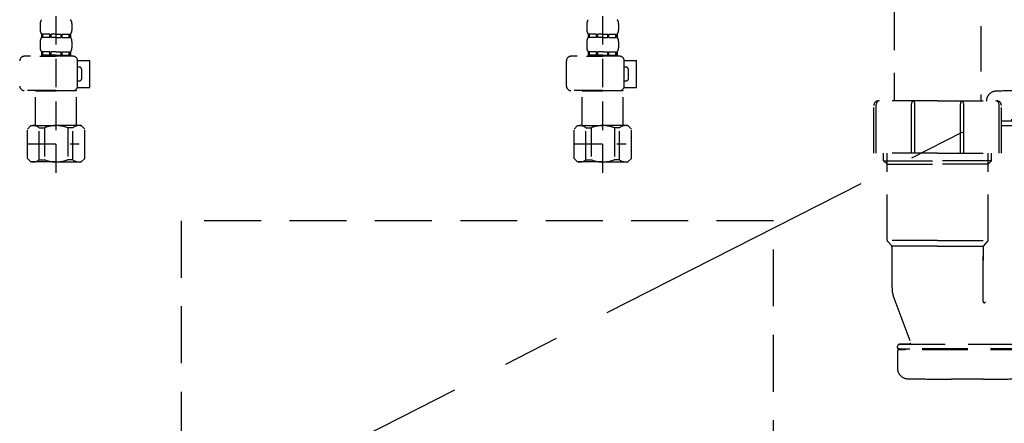
# Model space of a CAD drawing. Extents: x 55896 to 82369, y -33073 to -24203.
# Drawn here: x 73449 to 73881, y -30650 to -30473 of the extents above; entities that cross this region are included whole.
import ezdxf

# ---------------------------------------------------------------- set-up
doc = ezdxf.new("R2010")
doc.units = 0
doc.header["$LTSCALE"] = 50
doc.header["$MEASUREMENT"] = 0
for name, pattern in [('CENTER', [2, 1.25, -0.25, 0.25, -0.25]), ('DASHED', [0.75, 0.5, -0.25]), ('HIDDEN', [0.375, 0.25, -0.125])]:
    doc.linetypes.add(name, pattern=pattern)
doc.layers.get('DEFPOINTS').update_dxf_attribs({"color": 146, "linetype": 'CONTINUOUS'})
for name, color, linetype in [('121-キャビネット（中）', 253, 'HIDDEN'), ('123-扉向き', 231, 'CENTER'), ('150-機器', 8, 'CONTINUOUS')]:
    doc.layers.add(name, color=color, linetype=linetype)

# ---------------------------------------------------------------- blocks, each defined once
blk = doc.blocks.new('F402_S')
at = {"layer": '150-機器', "color": 13, "linetype": 'DASHED', "ltscale": 0.5}
for p, q in [((-120, -402.9), (-120, -308.59)), ((120, -402.9), (120, -308.59)), ((-126.98, -337.46), (-126.98, -340.26)), ((-113.02, -337.46), (-113.02, -340.26)), ((113.02, -337.46), (113.02, -340.26)), ((126.98, -337.46), (126.98, -340.26)), ((-126.98, -345.24), (-126.98, -348.03)), ((-126.38, -342), (-126.38, -343.5)), ((-125.99, -342), (-126.38, -342)), ((-125.99, -343.5), (-126.38, -343.5)), ((-125.99, -343.5), (-125.99, -342)), ((-125.8, -343.5), (-125.8, -342)), ((-122.67, -342), (-125.8, -342)), ((-122.67, -343.5), (-125.8, -343.5)), ((-122.67, -343.5), (-122.67, -342)), ((-122.21, -343.5), (-122.21, -342)), ((-120, -342), (-122.21, -342)), ((-120, -343.5), (-122.21, -343.5)), ((-120, -342), (-117.79, -342)), ((-120, -343.5), (-117.79, -343.5)), ((-117.79, -343.5), (-117.79, -342)), ((-117.33, -343.5), (-117.33, -342)), ((-117.33, -342), (-114.2, -342)), ((-117.33, -343.5), (-114.2, -343.5)), ((-114.2, -343.5), (-114.2, -342)), ((-114.01, -343.5), (-114.01, -342)), ((-114.01, -342), (-113.62, -342)), ((-114.01, -343.5), (-113.62, -343.5)), ((-113.62, -342), (-113.62, -343.5)), ((-113.02, -345.24), (-113.02, -348.03)), ((113.02, -345.24), (113.02, -348.03)), ((113.62, -342), (113.62, -343.5)), ((114.01, -342), (113.62, -342)), ((114.01, -343.5), (113.62, -343.5)), ((114.01, -343.5), (114.01, -342)), ((114.2, -343.5), (114.2, -342)), ((117.33, -342), (114.2, -342)), ((117.33, -343.5), (114.2, -343.5)), ((117.33, -343.5), (117.33, -342)), ((117.79, -343.5), (117.79, -342)), ((120, -342), (117.79, -342)), ((120, -343.5), (117.79, -343.5)), ((120, -342), (122.21, -342)), ((120, -343.5), (122.21, -343.5)), ((122.21, -343.5), (122.21, -342)), ((122.67, -343.5), (122.67, -342)), ((122.67, -342), (125.8, -342)), ((122.67, -343.5), (125.8, -343.5)), ((125.8, -343.5), (125.8, -342)), ((125.99, -343.5), (125.99, -342)), ((125.99, -342), (126.38, -342)), ((125.99, -343.5), (126.38, -343.5)), ((126.38, -342), (126.38, -343.5)), ((126.98, -345.24), (126.98, -348.03)), ((-125.99, -349.78), (-126.38, -349.78)), ((-126.38, -349.78), (-126.38, -351.78)), ((-125.99, -351.28), (-125.99, -349.78)), ((-122.67, -349.78), (-125.8, -349.78)), ((-125.8, -351.28), (-125.8, -349.78)), ((-122.67, -351.28), (-122.67, -349.78)), ((-120, -349.78), (-122.21, -349.78)), ((-122.21, -351.28), (-122.21, -349.78)), ((-120, -349.78), (-117.79, -349.78)), ((-117.79, -351.28), (-117.79, -349.78)), ((-117.33, -349.78), (-114.2, -349.78)), ((-117.33, -351.28), (-117.33, -349.78)), ((-114.2, -351.28), (-114.2, -349.78)), ((-114.01, -349.78), (-113.62, -349.78)), ((-114.01, -351.28), (-114.01, -349.78)), ((-113.62, -349.78), (-113.62, -351.78)), ((114.01, -349.78), (113.62, -349.78)), ((113.62, -349.78), (113.62, -351.78)), ((114.01, -351.28), (114.01, -349.78)), ((117.33, -349.78), (114.2, -349.78)), ((114.2, -351.28), (114.2, -349.78)), ((117.33, -351.28), (117.33, -349.78)), ((120, -349.78), (117.79, -349.78)), ((117.79, -351.28), (117.79, -349.78)), ((120, -349.78), (122.21, -349.78)), ((122.21, -351.28), (122.21, -349.78)), ((122.67, -349.78), (125.8, -349.78)), ((122.67, -351.28), (122.67, -349.78)), ((125.8, -351.28), (125.8, -349.78)), ((125.99, -349.78), (126.38, -349.78)), ((125.99, -351.28), (125.99, -349.78)), ((126.38, -349.78), (126.38, -351.78)), ((-112.52, -351.78), (-133.96, -351.78)), ((-127.08, -351.78), (-120, -351.78)), ((-125.99, -351.28), (-126.38, -351.28)), ((-122.67, -351.28), (-125.8, -351.28)), ((-120, -351.28), (-122.21, -351.28)), ((-120, -351.28), (-117.79, -351.28)), ((-117.33, -351.28), (-114.2, -351.28)), ((-114.01, -351.28), (-113.62, -351.28)), ((-110.54, -353.57), (-105.24, -353.57)), ((-110.53, -364.84), (-110.53, -353.77)), ((-105.24, -365.54), (-105.24, -353.57)), ((104.04, -364.84), (104.04, -353.77)), ((127.48, -351.78), (106.04, -351.78)), ((112.92, -351.78), (120, -351.78)), ((114.01, -351.28), (113.62, -351.28)), ((117.33, -351.28), (114.2, -351.28)), ((120, -351.28), (117.79, -351.28)), ((120, -351.28), (122.21, -351.28)), ((122.67, -351.28), (125.8, -351.28)), ((125.99, -351.28), (126.38, -351.28)), ((129.46, -353.57), (134.76, -353.57)), ((129.47, -364.84), (129.47, -353.77)), ((134.76, -365.54), (134.76, -353.57)), ((-109.73, -356.56), (-110.53, -356.56)), ((-108.73, -361.55), (-108.73, -357.56)), ((130.27, -356.56), (129.47, -356.56)), ((131.27, -361.55), (131.27, -357.56)), ((-110.53, -362.55), (-109.73, -362.55)), ((129.47, -362.55), (130.27, -362.55)), ((-120, -366.84), (-133.96, -366.84)), ((-128.88, -366.84), (-128.98, -366.93)), ((-128.98, -366.93), (-120, -366.93)), ((-128.98, -382.19), (-128.98, -366.93)), ((-120, -366.84), (-112.52, -366.84)), ((-111.02, -366.93), (-120, -366.93)), ((-111.12, -366.84), (-111.02, -366.93)), ((-111.02, -382.19), (-111.02, -366.93)), ((-110.65, -365.54), (-105.24, -365.54)), ((120, -366.84), (106.04, -366.84)), ((111.12, -366.84), (111.02, -366.93)), ((111.02, -366.93), (120, -366.93)), ((111.02, -382.19), (111.02, -366.93)), ((120, -366.84), (127.48, -366.84)), ((128.98, -366.93), (120, -366.93)), ((128.88, -366.84), (128.98, -366.93)), ((128.98, -382.19), (128.98, -366.93)), ((129.35, -365.54), (134.76, -365.54)), ((-132.57, -383.69), (-131.07, -382.19)), ((-132.57, -396.66), (-132.57, -383.69)), ((-131.07, -382.19), (-120, -382.19)), ((-129.93, -382.19), (-120, -382.19)), ((-127.37, -383.19), (-125.13, -383.19)), ((-127.37, -397.15), (-127.37, -383.19)), ((-125.13, -383.19), (-125.13, -397.15)), ((-110.07, -382.19), (-120, -382.19)), ((-108.93, -382.19), (-120, -382.19)), ((-112.63, -383.19), (-114.87, -383.19)), ((-114.87, -383.19), (-114.87, -397.15)), ((-112.63, -397.15), (-112.63, -383.19)), ((-107.43, -383.69), (-108.93, -382.19)), ((-107.43, -396.66), (-107.43, -383.69)), ((107.43, -383.69), (108.93, -382.19)), ((107.43, -396.66), (107.43, -383.69)), ((108.93, -382.19), (120, -382.19)), ((110.07, -382.19), (120, -382.19)), ((112.63, -383.19), (114.87, -383.19)), ((112.63, -397.15), (112.63, -383.19)), ((114.87, -383.19), (114.87, -397.15)), ((129.93, -382.19), (120, -382.19)), ((131.07, -382.19), (120, -382.19)), ((127.37, -383.19), (125.13, -383.19)), ((125.13, -383.19), (125.13, -397.15)), ((127.37, -397.15), (127.37, -383.19)), ((132.57, -383.69), (131.07, -382.19)), ((132.57, -396.66), (132.57, -383.69)), ((-120, -388.18), (-119.96, -388.18)), ((120, -388.18), (120.04, -388.18)), ((-132.57, -390.17), (-109.78, -390.17)), ((107.43, -390.17), (130.22, -390.17)), ((-132.57, -396.66), (-131.07, -398.15)), ((-127.37, -397.15), (-125.13, -397.15)), ((-112.63, -397.15), (-114.87, -397.15)), ((-107.43, -396.66), (-108.93, -398.15)), ((107.43, -396.66), (108.93, -398.15)), ((112.63, -397.15), (114.87, -397.15)), ((127.37, -397.15), (125.13, -397.15)), ((132.57, -396.66), (131.07, -398.15)), ((-120, -398.15), (-131.07, -398.15)), ((-120, -398.15), (-108.93, -398.15)), ((120, -398.15), (108.93, -398.15)), ((120, -398.15), (131.07, -398.15))]:
    blk.add_line(p, q, dxfattribs=at)
for centre, radius, start, end in [((-124.14, -337.46), 2.84, 142.1507, 180), ((-115.86, -337.46), 2.84, 0, 37.8493), ((115.86, -337.46), 2.84, 142.1507, 180), ((124.14, -337.46), 2.84, 0, 37.8493), ((-124.14, -340.26), 2.84, 180, 217.8493), ((-115.86, -340.26), 2.84, 322.1507, 0), ((115.86, -340.26), 2.84, 180, 217.8493), ((124.14, -340.26), 2.84, 322.1507, 0), ((-124.14, -345.24), 2.84, 142.1507, 180), ((-115.86, -345.24), 2.84, 0, 37.8493), ((115.86, -345.24), 2.84, 142.1507, 180), ((124.14, -345.24), 2.84, 0, 37.8493), ((-124.14, -348.03), 2.84, 180, 217.8493), ((-115.86, -348.03), 2.84, 322.1507, 0), ((115.86, -348.03), 2.84, 180, 217.8493), ((124.14, -348.03), 2.84, 322.1507, 0), ((-133.96, -353.77), 1.99, 90, 180), ((-112.52, -353.77), 1.99, 0, 90), ((106.04, -353.77), 1.99, 90, 180), ((127.48, -353.77), 1.99, 0, 90), ((-109.73, -357.56), 0.997, 0, 90), ((130.27, -357.56), 0.997, 0, 90), ((-109.73, -361.55), 0.997, 270, 0), ((130.27, -361.55), 0.997, 270, 0), ((-133.96, -364.84), 1.99, 180.001, 270), ((-112.52, -364.84), 1.99, 270, 359.999), ((106.04, -364.84), 1.99, 180.001, 270), ((127.48, -364.84), 1.99, 270, 359.999), ((-129.97, -386.08), 3.89, 48.036, 110.221), ((-120.03, -396.08), 13.89, 89.864, 111.555), ((-119.97, -396.08), 13.89, 68.445, 90.136), ((-110.03, -386.08), 3.89, 69.779, 131.964), ((110.03, -386.08), 3.89, 48.036, 110.221), ((119.97, -396.08), 13.89, 89.864, 111.555), ((120.03, -396.08), 13.89, 68.445, 90.136), ((129.97, -386.08), 3.89, 69.779, 131.964), ((-129.97, -394.26), 3.89, 249.779, 311.964), ((-120, -384.43), 13.72, 248.018, 270), ((-120, -384.43), 13.72, 270, 291.982), ((-110.03, -394.26), 3.89, 228.036, 290.221), ((110.03, -394.26), 3.89, 249.779, 311.964), ((120, -384.43), 13.72, 248.018, 270), ((120, -384.43), 13.72, 270, 291.982), ((129.97, -394.26), 3.89, 228.036, 290.221)]:
    blk.add_arc(centre, radius, start, end, dxfattribs=at)
blk = doc.blocks.new('包丁差し_S')
at = {"layer": '121-キャビネット（中）', "color": 13, "ltscale": 2}
blk.add_lwpolyline([(-122.01, -233), (121.99, -233, 0.414214), (129.99, -225), (129.99, 0), (-130.01, 0), (-130.01, -225, 0.414214)], format="xyb", close=True, dxfattribs=at)
blk = doc.blocks.new('排水ﾄﾗｯﾌﾟ_破線-1')
at = {"layer": '150-機器', "color": 13, "linetype": 'DASHED', "ltscale": 0.8}
for p, q in [((286, -68.49), (286, -161.37)), ((248, -89.07), (248, -161.37)), ((239, -184.27), (239, -163.37)), ((267, -161.37), (241, -161.37)), ((267, -161.37), (293, -161.37)), ((295, -184.27), (295, -163.37)), ((349.3, -169.67), (295, -169.67)), ((295, -170.17), (349.3, -170.17)), ((295, -172.17), (348.8, -172.17)), ((267, -184.27), (239, -184.27)), ((243.3, -187.67), (243.3, -184.27)), ((244.8, -222.49), (244.8, -184.27)), ((267, -184.27), (295, -184.27)), ((289.2, -222.49), (289.2, -184.27)), ((290.7, -187.67), (290.7, -184.27)), ((243.3, -187.67), (244.8, -187.67)), ((244.8, -189.17), (243.3, -187.67)), ((244.8, -187.67), (267, -187.67)), ((244.8, -189.17), (267, -189.17)), ((289.2, -187.67), (267, -187.67)), ((289.2, -189.17), (267, -189.17)), ((290.7, -187.67), (289.2, -187.67)), ((289.2, -189.17), (290.7, -187.67)), ((267, -222.66), (244.83, -222.66)), ((244.93, -222.82), (246.87, -224.98)), ((267, -222.66), (289.17, -222.66)), ((289.07, -222.82), (287.13, -224.98)), ((267, -225.14), (246.97, -225.14)), ((247, -243.43), (247, -225.32)), ((267, -225.14), (287.03, -225.14)), ((287, -249.4), (287, -225.32)), ((287, -225.32), (287, -231.41)), ((247.79, -247.8), (255.13, -267.49)), ((247.79, -247.8), (255.13, -267.49)), ((249.4, -269.67), (249.4, -269.17)), ((249.4, -269.67), (249.4, -269.17)), ((249.4, -271.17), (249.4, -278.77)), ((249.4, -271.17), (249.4, -278.77)), ((310.3, -270.17), (249.9, -270.17)), ((249.9, -270.17), (254.75, -270.17)), ((310.3, -270.67), (249.9, -270.67)), ((252.85, -270.67), (249.9, -270.67)), ((250.4, -268.17), (309.8, -268.17)), ((254.66, -268.17), (250.4, -268.17)), ((287.1, -283.47), (273.1, -283.47))]:
    blk.add_line(p, q, dxfattribs=at)
at = {"layer": '150-機器', "color": 13, "linetype": 'DASHED', "ltscale": 0.8, "flags": 128}
for points in [[(292.81, -157.06, 0.196236), (289.69, -158.41, 0.196236), (288.4, -161.56)], [(292.81, -157.06, 0.196236), (289.69, -158.41, 0.196236), (288.4, -161.56)], [(312.1, -156.87, 0.002576), (302.45, -156.91, 0.002576), (292.81, -157.06)], [(312.1, -156.87, 0.002576), (302.45, -156.91, 0.002576), (292.81, -157.06)], [(241, -161.37, 0.198912), (239.59, -161.96, 0.198912), (239, -163.37)], [(295, -163.37, 0.198912), (294.41, -161.96, 0.198912), (293, -161.37)], [(244.8, -222.49, 0.091809), (244.83, -222.66, 0.091809), (244.93, -222.82)], [(244.8, -222.49, 0.091809), (244.83, -222.66, 0.091809), (244.93, -222.82)], [(244.8, -222.49, 0.091809), (244.83, -222.66, 0.091809), (244.93, -222.82)], [(289.07, -222.82, 0.091809), (289.17, -222.66, 0.091809), (289.2, -222.49)], [(289.07, -222.82, 0.091809), (289.17, -222.66, 0.091809), (289.2, -222.49)], [(289.07, -222.82, 0.091809), (289.17, -222.66, 0.091809), (289.2, -222.49)], [(247, -225.32, 0.091809), (246.97, -225.14, 0.091809), (246.87, -224.98)], [(287.13, -224.98, 0.091809), (287.03, -225.14, 0.091809), (287, -225.32)], [(247, -243.43, 0.044638), (247.2, -245.65, 0.044638), (247.79, -247.8)], [(247, -243.43, 0.044638), (247.2, -245.65, 0.044638), (247.79, -247.8)], [(287, -249.4, 0.370521), (287.42, -249.9, 0.370521), (287.98, -249.55)], [(254.66, -268.17, 0.245732), (255.07, -267.95, 0.245732), (255.13, -267.49)], [(250.4, -268.17, 0.198912), (249.69, -268.46, 0.198912), (249.4, -269.17)], [(250.4, -268.17, 0.198912), (249.69, -268.46, 0.198912), (249.4, -269.17)], [(249.4, -269.67, 0.198912), (249.55, -270.02, 0.198912), (249.9, -270.17)], [(249.4, -269.67, 0.198912), (249.55, -270.02, 0.198912), (249.9, -270.17)], [(249.9, -270.67, 0.198912), (249.55, -270.81, 0.198912), (249.4, -271.17)], [(249.9, -270.67, 0.198912), (249.55, -270.81, 0.198912), (249.4, -271.17)], [(249.4, -278.77, 0.196236), (250.69, -281.92, 0.196236), (253.81, -283.27)], [(249.4, -278.77, 0.196236), (250.69, -281.92, 0.196236), (253.81, -283.27)], [(253.81, -283.27, 0.002576), (263.45, -283.42, 0.002576), (273.1, -283.47)], [(253.81, -283.27, 0.002576), (263.45, -283.42, 0.002576), (273.1, -283.47)], [(287.1, -283.47, 0.002576), (296.75, -283.42, 0.002576), (306.39, -283.27)], [(287.1, -283.47, 0.002576), (296.75, -283.42, 0.002576), (306.39, -283.27)]]:
    blk.add_lwpolyline(points, format="xyb", dxfattribs=at)
at = {"layer": 'DEFPOINTS', "ltscale": 0.1}
for p, q in [((240, -184.27), (240, -162.87)), ((255.5, -184.27), (255.5, -162.67)), ((257, -184.27), (257, -162.67)), ((277, -184.27), (277, -162.67)), ((278.5, -184.27), (278.5, -162.67)), ((294, -184.27), (294, -162.87))]:
    blk.add_line(p, q, dxfattribs=at)
at = {"layer": 'DEFPOINTS', "ltscale": 0.1, "flags": 128}
for points in [[(241.5, -161.37, 0.198912), (240.44, -161.81, 0.198912), (240, -162.87)], [(256.25, -161.37, 0.131653), (255.7, -161.92, 0.131653), (255.5, -162.67)], [(257, -162.67, 0.131653), (256.8, -161.92, 0.131653), (256.25, -161.37)], [(277.75, -161.37, 0.131653), (277.2, -161.92, 0.131653), (277, -162.67)], [(278.5, -162.67, 0.131653), (278.3, -161.92, 0.131653), (277.75, -161.37)], [(294, -162.87, 0.198912), (293.56, -161.81, 0.198912), (292.5, -161.37)]]:
    blk.add_lwpolyline(points, format="xyb", dxfattribs=at)

msp = doc.modelspace()

# ---------------------------------------------------------------- linework, layer by layer
at = {"layer": '123-扉向き', "ltscale": 2}
msp.add_line((74174.48, -30363.65), (73124.48, -30896.65), dxfattribs=at)

# ---------------------------------------------------------------- block references
at = {"layer": '150-機器'}
for name, p in [('F402_S', (73584.48, -30136.95)), ('排水ﾄﾗｯﾌﾟ_破線-1', (73584.48, -30346.95)), ('包丁差し_S', (73649.49, -30560.95))]:
    msp.add_blockref(name, p, dxfattribs=at)

doc.saveas('drawing.dxf')
